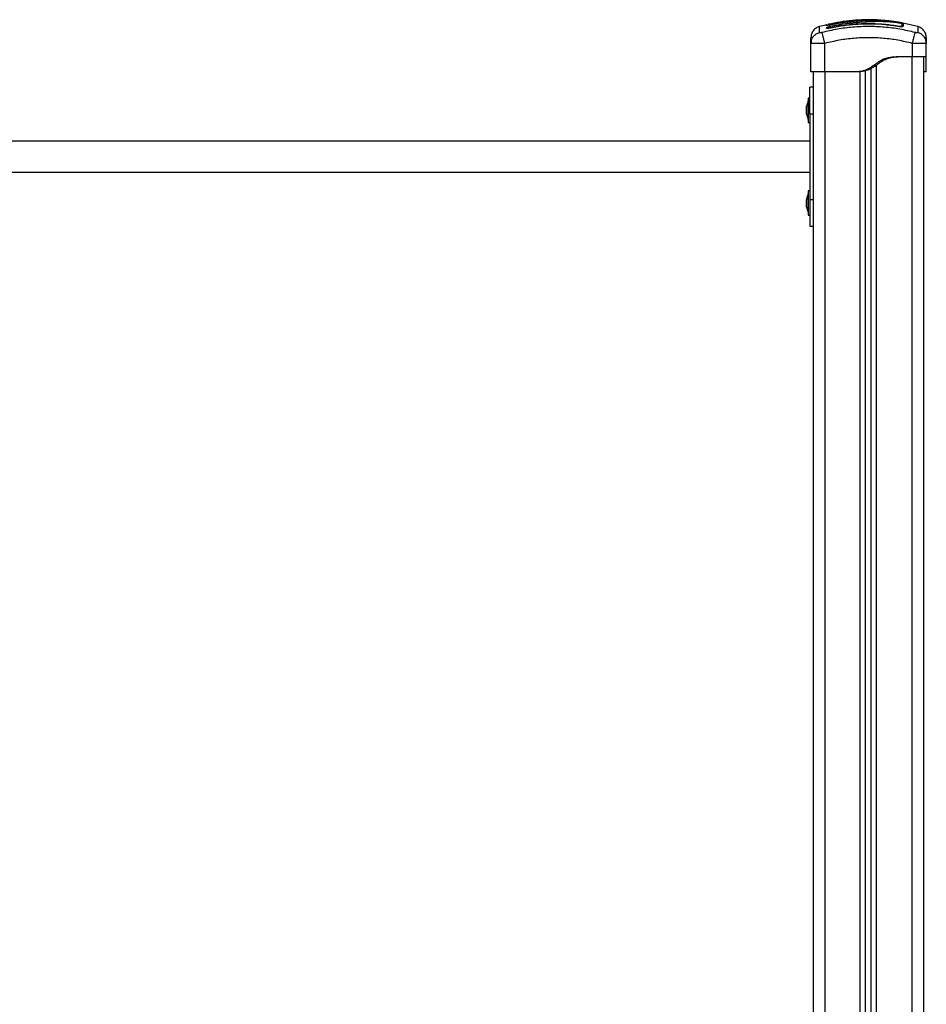
# Model space of a CAD drawing. Units: millimetres. Extents: x 103.8 to 111.5, y 1465 to 1476.1.
# Drawn here: x 108.1 to 108.9, y 1471.1 to 1472 of the extents above; entities that cross this region are included whole.
import ezdxf

# ---------------------------------------------------------------- set-up
doc = ezdxf.new("R2010")
doc.units = ezdxf.units.MM

# ---------------------------------------------------------------- blocks, each defined once
blk = doc.blocks.new('A021B_A')
at = {"color": 7, "linetype": 'Continuous', "lineweight": 25}
for p, q in [((108.79183, 1471.98192), (108.79183, 1471.98192)), ((108.80804, 1471.98389), (108.79354, 1471.98148)), ((108.79358, 1471.98149), (108.79354, 1471.98171)), ((108.80806, 1471.98389), (108.80804, 1471.98389)), ((108.80809, 1471.98389), (108.80806, 1471.98389)), ((108.84387, 1471.98486), (108.84274, 1471.98495)), ((108.86888, 1471.98002), (108.85593, 1471.98302)), ((108.78953, 1471.98128), (108.78411, 1471.98002)), ((108.78951, 1471.98094), (108.78951, 1471.98137)), ((108.79026, 1471.97866), (108.79026, 1471.97904)), ((108.79123, 1471.97887), (108.79123, 1471.97926)), ((108.79377, 1471.97871), (108.79372, 1471.97891)), ((108.79383, 1471.98043), (108.79722, 1471.9811)), ((108.79383, 1471.98027), (108.79725, 1471.98095)), ((108.85273, 1471.97995), (108.85276, 1471.98015)), ((108.77674, 1471.96549), (108.77699, 1471.96699)), ((108.77697, 1471.9654), (108.77674, 1471.96549)), ((108.77674, 1471.94085), (108.77674, 1471.96549)), ((108.77687, 1471.96702), (108.77697, 1471.9654)), ((108.78874, 1471.94085), (108.78874, 1471.96549)), ((108.86424, 1471.95385), (108.86424, 1471.96549)), ((108.87624, 1471.96549), (108.876, 1471.96699)), ((108.87624, 1471.96549), (108.87601, 1471.9654)), ((108.87602, 1471.9654), (108.87612, 1471.96702)), ((108.87624, 1471.95385), (108.87624, 1471.96549)), ((108.86424, 1471.95385), (108.85274, 1471.95385)), ((108.86374, 1471.95385), (108.86374, 1470.86785)), ((108.87374, 1471.95385), (108.87374, 1470.86785)), ((108.77874, 1471.94085), (108.77874, 1470.86785)), ((108.81574, 1471.94085), (108.78874, 1471.94085)), ((108.78874, 1471.94085), (108.78874, 1470.86785)), ((108.81774, 1471.94085), (108.81574, 1471.94085)), ((108.81924, 1470.86785), (108.81924, 1471.94099)), ((108.82374, 1470.86785), (108.82374, 1471.94194)), ((108.82874, 1470.86785), (108.82874, 1471.94388)), ((108.83324, 1470.86785), (108.83324, 1471.9467)), ((108.87624, 1471.94085), (108.87424, 1471.94085)), ((108.77874, 1471.92785), (108.77574, 1471.92785)), ((108.77574, 1471.90485), (108.77574, 1471.92785)), ((108.77444, 1471.91585), (108.77443, 1471.91585)), ((108.77443, 1471.89985), (108.77443, 1471.91585)), ((108.77574, 1471.91835), (108.77444, 1471.91835)), ((108.77444, 1471.91835), (108.77444, 1471.89815)), ((108.77287, 1471.91063), (108.77287, 1471.9113)), ((108.77287, 1471.90747), (108.77287, 1471.91055)), ((108.77287, 1471.9047), (108.77287, 1471.90734)), ((108.77287, 1471.90441), (108.77287, 1471.90465)), ((108.77443, 1471.89985), (108.77444, 1471.89985)), ((108.77444, 1471.89815), (108.77444, 1471.89735)), ((108.77444, 1471.89735), (108.77574, 1471.89735)), ((108.77574, 1471.90485), (108.77574, 1471.83085)), ((108.77574, 1471.90485), (108.77874, 1471.90485)), ((108.77574, 1471.8813), (107.98174, 1471.8813)), ((107.98174, 1471.8544), (108.77574, 1471.8544)), ((108.77574, 1471.83835), (108.77444, 1471.83835)), ((108.77444, 1471.83835), (108.77444, 1471.81735)), ((108.77287, 1471.83106), (108.77287, 1471.8313)), ((108.77287, 1471.82837), (108.77287, 1471.83101)), ((108.77444, 1471.83585), (108.77443, 1471.83585)), ((108.77443, 1471.83524), (108.77443, 1471.83585)), ((108.77443, 1471.81985), (108.77443, 1471.83524)), ((108.77574, 1471.83085), (108.77574, 1471.80785)), ((108.77574, 1471.83085), (108.77874, 1471.83085)), ((108.77287, 1471.82516), (108.77287, 1471.82824)), ((108.77287, 1471.82441), (108.77287, 1471.82508)), ((108.77443, 1471.81985), (108.77444, 1471.81985)), ((108.77444, 1471.81735), (108.77574, 1471.81735)), ((108.77574, 1471.80785), (108.77874, 1471.80785))]:
    blk.add_line(p, q, dxfattribs=at)
for centre, radius, start, end in [((108.79204, 1471.98099), 0.001, 103.13441, 180.00696), ((108.79204, 1471.9805), 0.001, 102.53205, 145.78193), ((108.85219, 1471.98339), 0.000876, 347.02887, 11.6792), ((108.85574, 1471.98251), 0.0005, 169.61854, 349.12244), ((108.78974, 1471.97997), 0.001, 69.14658, 103.36381), ((108.79074, 1471.97916), 0.000501, 193.6101, 346.32948), ((108.79076, 1471.97876), 0.000486, 309.68398, 12.79105), ((108.85573, 1471.98013), 0.000486, 169.54079, 232.83844), ((108.79033, 1471.90785), 0.01779, 153.27956, 168.83174), ((108.79033, 1471.90785), 0.01779, 191.16826, 206.72044), ((108.79033, 1471.82785), 0.01779, 153.27956, 168.83174), ((108.79033, 1471.82785), 0.01779, 191.16826, 206.72044)]:
    blk.add_arc(centre, radius, start, end, dxfattribs=at)
for points, knots in [([(108.79354, 1471.98148), (108.79302, 1471.98137), (108.79198, 1471.98116), (108.79085, 1471.98098), (108.79018, 1471.9809), (108.7898, 1471.98088), (108.78956, 1471.98089), (108.78953, 1471.98092), (108.78951, 1471.98094)], [0, 0, 0, 0, 0.2494331, 0.4988034, 0.6241179, 0.7494015, 0.8747083, 1, 1, 1, 1]), ([(108.7906, 1471.98096), (108.79058, 1471.981), (108.79052, 1471.98111), (108.79037, 1471.98125), (108.79016, 1471.98138), (108.78994, 1471.98145), (108.78972, 1471.98147), (108.78958, 1471.98144), (108.78951, 1471.98143)], [0, 0, 0, 0, 0.107225, 0.294426, 0.481643, 0.664089, 0.837772, 1, 1, 1, 1]), ([(108.83564, 1471.98553), (108.83503, 1471.98558), (108.83091, 1471.98594), (108.82321, 1471.9859), (108.8126, 1471.98535), (108.8021, 1471.98408), (108.79522, 1471.98266), (108.79182, 1471.98195)], [0, 0, 0, 0, 0.0415307, 0.2816497, 0.522116, 0.7640488, 1, 1, 1, 1]), ([(108.79183, 1471.98192), (108.79183, 1471.98192), (108.79183, 1471.98194), (108.79183, 1471.98167), (108.79183, 1471.98148)], [0, 0, 0, 0, 0.322787, 1, 1, 1, 1]), ([(108.79183, 1471.98148), (108.79184, 1471.98147), (108.79188, 1471.98144), (108.79216, 1471.98146), (108.79258, 1471.98152), (108.79306, 1471.98161), (108.79339, 1471.98168), (108.79354, 1471.98171)], [0, 0, 0, 0, 0.208305, 0.416636, 0.62479, 0.835755, 1, 1, 1, 1]), ([(108.79354, 1471.98171), (108.79419, 1471.98184), (108.79745, 1471.98252), (108.80227, 1471.98337), (108.80646, 1471.98391), (108.808, 1471.98411)], [0, 0, 0, 0, 0.136347, 0.68189, 1, 1, 1, 1]), ([(108.80804, 1471.98388), (108.80584, 1471.9836), (108.80098, 1471.98297), (108.79617, 1471.982), (108.79354, 1471.98147)], [0, 0, 0, 0, 0.4525108, 1, 1, 1, 1]), ([(108.85276, 1471.98015), (108.84883, 1471.98074), (108.841, 1471.98189), (108.82915, 1471.9825), (108.81731, 1471.98226), (108.80546, 1471.98114), (108.79765, 1471.97966), (108.79372, 1471.97891)], [0, 0, 0, 0, 0.200519, 0.399627, 0.598475, 0.79822, 1, 1, 1, 1]), ([(108.85273, 1471.97995), (108.8488, 1471.98053), (108.84098, 1471.98168), (108.82915, 1471.98229), (108.81733, 1471.98205), (108.80549, 1471.98094), (108.79769, 1471.97946), (108.79377, 1471.97871)], [0, 0, 0, 0, 0.200518, 0.399628, 0.598479, 0.798224, 1, 1, 1, 1]), ([(108.79722, 1471.9811), (108.79897, 1471.98142), (108.80248, 1471.98205), (108.80777, 1471.98282), (108.81307, 1471.98345), (108.81835, 1471.98394), (108.82356, 1471.98429), (108.82858, 1471.98454), (108.83352, 1471.98468), (108.8382, 1471.98468), (108.84253, 1471.9845), (108.8465, 1471.98417), (108.8497, 1471.98377), (108.85197, 1471.98344), (108.8533, 1471.98322), (108.85425, 1471.98303), (108.85508, 1471.98284), (108.85572, 1471.98267), (108.85615, 1471.98252), (108.85621, 1471.98245), (108.85624, 1471.98242)], [0, 0, 0, 0, 0.083104, 0.166925, 0.250155, 0.334142, 0.417236, 0.500243, 0.581867, 0.671895, 0.750386, 0.8129, 0.875382, 0.906645, 0.922218, 0.937788, 0.953331, 0.968866, 0.984434, 1, 1, 1, 1]), ([(108.79725, 1471.98095), (108.79986, 1471.98141), (108.80507, 1471.98233), (108.81294, 1471.98331), (108.8208, 1471.98399), (108.82847, 1471.98441), (108.83565, 1471.9846), (108.84134, 1471.98448), (108.84608, 1471.98412), (108.84916, 1471.98378), (108.85135, 1471.98346), (108.85256, 1471.98328), (108.85342, 1471.98312), (108.85417, 1471.98297), (108.85477, 1471.98282), (108.85517, 1471.98268), (108.85523, 1471.98263), (108.85525, 1471.9826)], [0, 0, 0, 0, 0.1270598, 0.254152, 0.3815526, 0.5092764, 0.6367991, 0.7632492, 0.8257993, 0.8879443, 0.9190087, 0.9340028, 0.9472165, 0.9604492, 0.9736706, 0.9868579, 1, 1, 1, 1]), ([(108.808, 1471.98411), (108.80916, 1471.98425), (108.81148, 1471.98453), (108.81497, 1471.98487), (108.81843, 1471.98517), (108.82191, 1471.98542), (108.82537, 1471.98559), (108.83001, 1471.98571), (108.83481, 1471.98562), (108.83996, 1471.98528), (108.84418, 1471.98486), (108.84856, 1471.98431), (108.85155, 1471.98382), (108.85304, 1471.98357)], [0, 0, 0, 0, 0.0729643, 0.1458907, 0.2214018, 0.2969409, 0.3794578, 0.462026, 0.6274966, 0.7189467, 0.8103628, 0.9051659, 1, 1, 1, 1]), ([(108.80804, 1471.98388), (108.80804, 1471.98391), (108.80802, 1471.98402), (108.80801, 1471.98408), (108.808, 1471.98411), (108.808, 1471.98411), (108.808, 1471.98411)], [0, 0, 0, 0, 0.211867, 0.778007, 0.95295, 1, 1, 1, 1]), ([(108.85322, 1471.98354), (108.85189, 1471.98376), (108.84926, 1471.98419), (108.84535, 1471.9847), (108.84156, 1471.98509), (108.83784, 1471.98537), (108.83422, 1471.98552), (108.83063, 1471.98556), (108.82708, 1471.98549), (108.8235, 1471.98532), (108.81921, 1471.98503), (108.81405, 1471.98459), (108.81008, 1471.98413), (108.80809, 1471.98389)], [0, 0, 0, 0, 0.084376, 0.16655, 0.25013, 0.331787, 0.415828, 0.500336, 0.585764, 0.668188, 0.750542, 0.875261, 1, 1, 1, 1]), ([(108.85594, 1471.98305), (108.85591, 1471.98306), (108.85563, 1471.98311), (108.85467, 1471.98329), (108.85371, 1471.98345), (108.85322, 1471.98354)], [0, 0, 0, 0, 0.049419, 0.524697, 1, 1, 1, 1]), ([(108.85478, 1471.98323), (108.85477, 1471.98324), (108.85474, 1471.98325), (108.8547, 1471.98326), (108.85464, 1471.98328), (108.85458, 1471.98329), (108.85448, 1471.98331), (108.85444, 1471.98332)], [0, 0, 0, 0, 0.025774, 0.146712, 0.31607, 0.685396, 1, 1, 1, 1]), ([(108.85525, 1471.9826), (108.85525, 1471.98232), (108.85525, 1471.98175), (108.85525, 1471.98073), (108.85525, 1471.98022)], [0, 0, 0, 0, 0.500003, 1, 1, 1, 1]), ([(108.85624, 1471.98242), (108.85624, 1471.98213), (108.85624, 1471.98157), (108.85624, 1471.98055), (108.85624, 1471.98004)], [0, 0, 0, 0, 0.49812, 1, 1, 1, 1]), ([(108.7841, 1471.98005), (108.78311, 1471.97967), (108.78106, 1471.9789), (108.77866, 1471.97657), (108.77704, 1471.97363), (108.77684, 1471.97146), (108.77674, 1471.9704)], [0, 0, 0, 0, 0.243242, 0.499994, 0.75675, 1, 1, 1, 1]), ([(108.77699, 1471.96699), (108.77705, 1471.96751), (108.77724, 1471.96911), (108.77871, 1471.97149), (108.78111, 1471.97376), (108.78318, 1471.97449), (108.78419, 1471.97485)], [0, 0, 0, 0, 0.140026, 0.431869, 0.723714, 1, 1, 1, 1]), ([(108.78419, 1471.97485), (108.78417, 1471.97587), (108.78414, 1471.97792), (108.78411, 1471.97969), (108.7841, 1471.97993), (108.7841, 1471.98005)], [0, 0, 0, 0, 0.332587, 0.666079, 1, 1, 1, 1]), ([(108.78631, 1471.97485), (108.78604, 1471.97479), (108.78563, 1471.97469), (108.78513, 1471.97463), (108.7848, 1471.97462), (108.78453, 1471.97463), (108.78426, 1471.97469), (108.78422, 1471.97479), (108.78419, 1471.97485)], [0, 0, 0, 0, 0.249133, 0.374535, 0.5, 0.625464, 0.750867, 1, 1, 1, 1]), ([(108.86667, 1471.97485), (108.86229, 1471.97588), (108.85351, 1471.97794), (108.84005, 1471.97963), (108.82649, 1471.98025), (108.81294, 1471.97963), (108.79948, 1471.97794), (108.7907, 1471.97588), (108.78631, 1471.97485)], [0, 0, 0, 0, 0.166289, 0.333032, 0.5, 0.666968, 0.833711, 1, 1, 1, 1]), ([(108.78874, 1471.96549), (108.78848, 1471.96652), (108.78793, 1471.96864), (108.78718, 1471.9715), (108.7866, 1471.97376), (108.78641, 1471.97449), (108.78631, 1471.97485)], [0, 0, 0, 0, 0.243153, 0.499999, 0.756846, 1, 1, 1, 1]), ([(108.79026, 1471.97904), (108.79031, 1471.97914), (108.79042, 1471.97933), (108.79125, 1471.97972), (108.79243, 1471.98011), (108.79336, 1471.98033), (108.79383, 1471.98043)], [0, 0, 0, 0, 0.250645, 0.500261, 0.749724, 1, 1, 1, 1]), ([(108.79377, 1471.97871), (108.79331, 1471.97863), (108.79263, 1471.9785), (108.79181, 1471.97841), (108.79127, 1471.97838), (108.79084, 1471.9784), (108.7905, 1471.97843), (108.79045, 1471.9785), (108.79042, 1471.97853)], [0, 0, 0, 0, 0.294705, 0.443389, 0.592307, 0.741267, 0.890067, 1, 1, 1, 1]), ([(108.79123, 1471.97926), (108.79127, 1471.97933), (108.79135, 1471.97947), (108.79196, 1471.97975), (108.79281, 1471.98004), (108.79349, 1471.98019), (108.79383, 1471.98027)], [0, 0, 0, 0, 0.248945, 0.499571, 0.750434, 1, 1, 1, 1]), ([(108.79129, 1471.97879), (108.79128, 1471.97876), (108.79126, 1471.97871), (108.79124, 1471.97866), (108.79123, 1471.97864)], [0, 0, 0, 0, 0.495261, 1, 1, 1, 1]), ([(108.79372, 1471.97891), (108.7934, 1471.97885), (108.79291, 1471.97876), (108.79233, 1471.9787), (108.79195, 1471.97868), (108.79164, 1471.97869), (108.79139, 1471.97872), (108.79135, 1471.97877), (108.79133, 1471.97879)], [0, 0, 0, 0, 0.28867, 0.432843, 0.576674, 0.720448, 0.86445, 1, 1, 1, 1]), ([(108.85607, 1471.97991), (108.85605, 1471.97988), (108.85599, 1471.97981), (108.85566, 1471.97976), (108.85523, 1471.97972), (108.85469, 1471.97973), (108.85387, 1471.97978), (108.85318, 1471.97988), (108.85273, 1471.97995)], [0, 0, 0, 0, 0.111895, 0.260131, 0.408579, 0.557086, 0.705491, 1, 1, 1, 1]), ([(108.85515, 1471.98014), (108.85513, 1471.98011), (108.85509, 1471.98006), (108.85484, 1471.98002), (108.85454, 1471.97999), (108.85416, 1471.98), (108.85358, 1471.98003), (108.85309, 1471.98011), (108.85276, 1471.98015)], [0, 0, 0, 0, 0.138067, 0.281996, 0.425624, 0.569167, 0.71286, 1, 1, 1, 1]), ([(108.85526, 1471.97999), (108.85525, 1471.98002), (108.85523, 1471.98006), (108.85521, 1471.98011), (108.8552, 1471.98013)], [0, 0, 0, 0, 0.504395, 1, 1, 1, 1]), ([(108.86424, 1471.96549), (108.86451, 1471.96652), (108.86506, 1471.96864), (108.8658, 1471.9715), (108.86639, 1471.97376), (108.86658, 1471.97449), (108.86667, 1471.97485)], [0, 0, 0, 0, 0.243153, 0.499999, 0.756846, 1, 1, 1, 1]), ([(108.8688, 1471.97485), (108.86877, 1471.97479), (108.86873, 1471.97469), (108.86845, 1471.97463), (108.86819, 1471.97462), (108.86786, 1471.97463), (108.86736, 1471.97469), (108.86695, 1471.97479), (108.86667, 1471.97485)], [0, 0, 0, 0, 0.249133, 0.374536, 0.5, 0.625465, 0.750867, 1, 1, 1, 1]), ([(108.86889, 1471.98005), (108.86889, 1471.98005), (108.86889, 1471.98024), (108.86888, 1471.97954), (108.86885, 1471.97796), (108.86882, 1471.97589), (108.8688, 1471.97485)], [0, 0, 0, 0, 0.000024, 0.333953, 0.667429, 1, 1, 1, 1]), ([(108.876, 1471.96699), (108.87593, 1471.96751), (108.87575, 1471.96911), (108.87428, 1471.97149), (108.87187, 1471.97376), (108.86981, 1471.97449), (108.8688, 1471.97485)], [0, 0, 0, 0, 0.140028, 0.431872, 0.723715, 1, 1, 1, 1]), ([(108.87624, 1471.9704), (108.87615, 1471.97146), (108.87595, 1471.97363), (108.87433, 1471.97657), (108.87192, 1471.9789), (108.86988, 1471.97967), (108.86889, 1471.98005)], [0, 0, 0, 0, 0.24325, 0.500006, 0.756758, 1, 1, 1, 1]), ([(108.77674, 1471.96549), (108.77674, 1471.96646), (108.77674, 1471.9684), (108.77674, 1471.97006), (108.77674, 1471.97029), (108.77674, 1471.9704)], [0, 0, 0, 0, 0.334003, 0.666754, 1, 1, 1, 1]), ([(108.78874, 1471.96549), (108.78795, 1471.96546), (108.78639, 1471.9654), (108.78413, 1471.96533), (108.78205, 1471.96529), (108.78021, 1471.96527), (108.77868, 1471.96529), (108.77762, 1471.96533), (108.77705, 1471.96537), (108.77698, 1471.9654), (108.77697, 1471.9654)], [0, 0, 0, 0, 0.14436, 0.282817, 0.427603, 0.570451, 0.713328, 0.858084, 0.996571, 1, 1, 1, 1]), ([(108.86424, 1471.96549), (108.86011, 1471.96647), (108.85185, 1471.96841), (108.83921, 1471.97001), (108.82651, 1471.97059), (108.8138, 1471.97002), (108.80116, 1471.96842), (108.79289, 1471.96647), (108.78874, 1471.96549)], [0, 0, 0, 0, 0.167002, 0.333377, 0.5, 0.666155, 0.832861, 1, 1, 1, 1]), ([(108.87601, 1471.9654), (108.87601, 1471.9654), (108.87594, 1471.96537), (108.87537, 1471.96533), (108.87431, 1471.96529), (108.87278, 1471.96527), (108.87094, 1471.96529), (108.86886, 1471.96533), (108.8666, 1471.9654), (108.86504, 1471.96546), (108.86424, 1471.96549)], [0, 0, 0, 0, 0.0034272, 0.1419157, 0.2866692, 0.4295495, 0.5723938, 0.7171826, 0.8556379, 1, 1, 1, 1]), ([(108.87624, 1471.9704), (108.87624, 1471.97029), (108.87624, 1471.97007), (108.87624, 1471.9684), (108.87624, 1471.96646), (108.87624, 1471.96549)], [0, 0, 0, 0, 0.332311, 0.665723, 1, 1, 1, 1]), ([(108.85274, 1471.95385), (108.85157, 1471.95382), (108.84926, 1471.95376), (108.84584, 1471.95349), (108.84253, 1471.95291), (108.8394, 1471.95188), (108.83649, 1471.95039), (108.83375, 1471.94854), (108.83108, 1471.94656), (108.82833, 1471.94469), (108.82494, 1471.94286), (108.82072, 1471.94138), (108.8174, 1471.94103), (108.81574, 1471.94085)], [0, 0, 0, 0, 0.087786, 0.173596, 0.25718, 0.338945, 0.419297, 0.501456, 0.586752, 0.668233, 0.750546, 0.875335, 1, 1, 1, 1]), ([(108.85474, 1471.95385), (108.85361, 1471.95382), (108.85135, 1471.95377), (108.84801, 1471.95351), (108.84501, 1471.953), (108.84237, 1471.95222), (108.8401, 1471.95124), (108.83793, 1471.95001), (108.83586, 1471.9486), (108.83382, 1471.94711), (108.83178, 1471.94566), (108.82967, 1471.94432), (108.82672, 1471.94279), (108.82274, 1471.94139), (108.81941, 1471.94103), (108.81774, 1471.94085)], [0, 0, 0, 0, 0.085192, 0.169179, 0.251043, 0.312592, 0.374995, 0.436361, 0.499208, 0.562523, 0.625343, 0.687393, 0.74946, 0.874752, 1, 1, 1, 1]), ([(108.87424, 1471.94085), (108.87424, 1471.94103), (108.87424, 1471.94139), (108.87424, 1471.94287), (108.87424, 1471.94471), (108.87424, 1471.94659), (108.87424, 1471.94859), (108.87424, 1471.95047), (108.87424, 1471.95197), (108.87424, 1471.95296), (108.87424, 1471.95351), (108.87424, 1471.95377), (108.87424, 1471.95382), (108.87424, 1471.95385)], [0, 0, 0, 0, 0.125261, 0.250566, 0.332334, 0.413764, 0.500817, 0.584869, 0.666736, 0.748931, 0.830791, 0.914787, 1, 1, 1, 1]), ([(108.87624, 1471.94085), (108.87624, 1471.94103), (108.87624, 1471.94138), (108.87624, 1471.94272), (108.87624, 1471.94407), (108.87624, 1471.94508), (108.87624, 1471.94619), (108.87624, 1471.94737), (108.87624, 1471.94864), (108.87624, 1471.94993), (108.87624, 1471.95115), (108.87624, 1471.95214), (108.87624, 1471.95295), (108.87624, 1471.95349), (108.87624, 1471.95376), (108.87624, 1471.95382), (108.87624, 1471.95385)], [0, 0, 0, 0, 0.1246507, 0.2494254, 0.2991261, 0.3483504, 0.3973471, 0.4490856, 0.498528, 0.5597015, 0.6203674, 0.6811477, 0.7428496, 0.826436, 0.912236, 1, 1, 1, 1]), ([(108.87374, 1471.94085), (108.87386, 1471.94085), (108.87419, 1471.94085), (108.87422, 1471.94085), (108.87424, 1471.94085)], [0, 0, 0, 0, 0.351058, 1, 1, 1, 1]), ([(108.77287, 1471.91063), (108.77287, 1471.9106), (108.77287, 1471.91058), (108.77287, 1471.91055), (108.77287, 1471.91055)], [0, 0, 0, 0, 0.972896, 1, 1, 1, 1]), ([(108.77287, 1471.90747), (108.77287, 1471.90743), (108.77287, 1471.90738), (108.77287, 1471.90734), (108.77287, 1471.90734)], [0, 0, 0, 0, 0.971672, 1, 1, 1, 1]), ([(108.77287, 1471.9047), (108.77287, 1471.90468), (108.77287, 1471.90466), (108.77287, 1471.90465), (108.77287, 1471.90465)], [0, 0, 0, 0, 0.973119, 1, 1, 1, 1]), ([(108.77287, 1471.83106), (108.77287, 1471.83105), (108.77287, 1471.83103), (108.77287, 1471.83101), (108.77287, 1471.83101)], [0, 0, 0, 0, 0.973119, 1, 1, 1, 1]), ([(108.77287, 1471.82837), (108.77287, 1471.82833), (108.77287, 1471.82828), (108.77287, 1471.82824), (108.77287, 1471.82824)], [0, 0, 0, 0, 0.972896, 1, 1, 1, 1]), ([(108.77287, 1471.82516), (108.77287, 1471.82513), (108.77287, 1471.8251), (108.77287, 1471.82508), (108.77287, 1471.82508)], [0, 0, 0, 0, 0.971672, 1, 1, 1, 1])]:
    blk.add_open_spline(points, degree=3, knots=knots, dxfattribs=at)
for points in [[(108.87624, 1471.95385), (108.8762, 1471.95385), (108.87611, 1471.95385), (108.8754, 1471.95385), (108.87429, 1471.95385), (108.87278, 1471.95385), (108.87095, 1471.95385), (108.86887, 1471.95385), (108.8666, 1471.95385), (108.86503, 1471.95385), (108.86424, 1471.95385)], [(108.78026, 1471.94085), (108.77973, 1471.94085), (108.77869, 1471.94085), (108.7776, 1471.94085), (108.77688, 1471.94085), (108.77679, 1471.94085), (108.77674, 1471.94085)], [(108.78874, 1471.94085), (108.78796, 1471.94085), (108.78639, 1471.94085), (108.78413, 1471.94085), (108.78202, 1471.94085), (108.78085, 1471.94085), (108.78026, 1471.94085)]]:
    blk.add_open_spline(points, degree=3, dxfattribs=at)

msp = doc.modelspace()

# ---------------------------------------------------------------- block references
at = {"layer": 'Defpoints'}
msp.add_blockref('A021B_A', (0, 0), dxfattribs=at)

doc.saveas('drawing.dxf')
